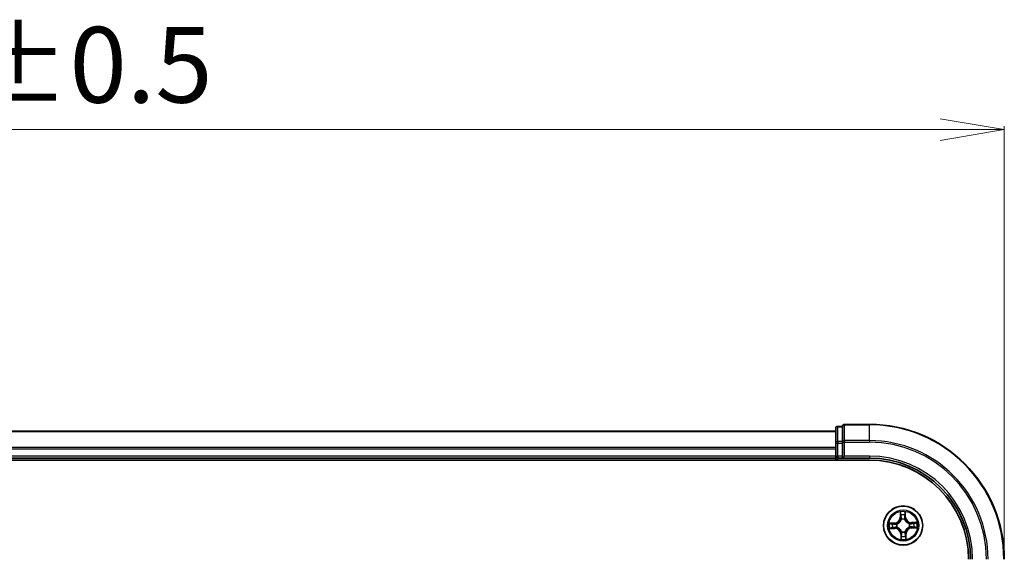
# Model space of a CAD drawing. Units: millimetres. Extents: x 7 to 6704, y 4 to 1268.
# Drawn here: x 991 to 1137, y 843 to 923 of the extents above; entities that cross this region are included whole.
import ezdxf

# ---------------------------------------------------------------- set-up
doc = ezdxf.new("R2010")
doc.units = ezdxf.units.MM
doc.header["$LTSCALE"] = 0.5
doc.layers.get('Defpoints').update_dxf_attribs({"lineweight": 25})
for name, color, linetype, lineweight in [('Dimension (ISO)', 7, 'Continuous', 18), ('Visible (ISO)', 7, 'Continuous', 35), ('Visible Narrow (ISO)', 7, 'Continuous', 25)]:
    doc.layers.add(name, color=color, linetype=linetype, lineweight=lineweight)
doc.styles.add('Note Text (TK)', font='MS PGothic.ttf')
doc.dimstyles.new('Default - Method 1b (TK)', dxfattribs={"dimscale": 0.5, "dimtxt": 2.5, "dimasz": 2.5, "dimexe": 1, "dimexo": 1.5, "dimgap": 1, "dimtad": 1, "dimrnd": 1e-08, "dimdsep": 46, "dimtxsty": 'Note Text (TK)', "dimblk": 'OPEN', "dimcen": 0.09, "dimdle": 5, "dimclrd": 100, "dimclre": 100, "dimclrt": 7, "dimadec": 1, "dimazin": 1, "dimtfac": 1, "dimtmove": 0, "dimatfit": 3, "dimldrblk": 'OPEN', "dimfxl": 1, "dimtolj": 1, "dimlwd": -1, "dimlwe": -1, "dimarcsym": 0})

# ---------------------------------------------------------------- blocks, each defined once
blk = doc.blocks.new('_Open')
at = {"color": 0, "linetype": 'ByBlock', "lineweight": -2}
for p, q in [((-1, 0.167), (0, 0)), ((-1, -0.167), (0, 0)), ((0, 0), (-1, 0))]:
    blk.add_line(p, q, dxfattribs=at)
blk = doc.blocks.new('*D22')
at = {"layer": 'Defpoints', "color": 0}
for p in [(1136.66, 906.33), (836.66, 842.66), (1136.66, 842.66)]:
    blk.add_point(p, dxfattribs=at)
at = {"layer": 'Dimension (ISO)', "color": 100}
for p, q in [((836.66, 843.41), (836.66, 906.83)), ((1136.66, 843.41), (1136.66, 906.83)), ((846.16, 906.33), (1127.16, 906.33))]:
    blk.add_line(p, q, dxfattribs=at)
at = {"layer": 'Dimension (ISO)', "color": 100, "xscale": 9.5, "yscale": 9.5, "zscale": 9.5, "rotation": 180}
blk.add_blockref('_Open', (836.66, 906.33), dxfattribs=at)
at = {"layer": 'Dimension (ISO)', "color": 100, "xscale": 9.5, "yscale": 9.5, "zscale": 9.5}
blk.add_blockref('_Open', (1136.66, 906.33), dxfattribs=at)
at = {"layer": 'Dimension (ISO)', "color": 7, "insert": (957.31, 915.94), "char_height": 1.25, "attachment_point": 4, "style": 'Note Text (TK)'}
blk.add_mtext('\\A1;\\fMS PGothic|b0|i0;{\\H11.2050;300±0.5}', dxfattribs=at)

msp = doc.modelspace()

# ---------------------------------------------------------------- linework, layer by layer
at = {"layer": 'Visible (ISO)'}
for p, q in [((1111.6643, 861.656), (861.6643, 861.656)), ((1111.6643, 862.056), (1111.6643, 859.8749)), ((1112.6643, 862.356), (1111.9643, 862.356)), ((1112.6643, 862.356), (1112.6643, 862.2864)), ((1112.6643, 860.1054), (1112.6643, 862.2864)), ((1116.6643, 862.656), (1112.9643, 862.656)), ((1112.6643, 860.1054), (1112.6643, 860.0155)), ((1112.6643, 860.0155), (1112.6643, 859.8749)), ((1111.6643, 859.8749), (1111.6643, 859.2391)), ((1111.6643, 859.2391), (1111.6643, 859.0155)), ((1111.6643, 859.0155), (1111.6643, 857.956)), ((1112.6643, 857.956), (1112.6643, 859.8749)), ((856.6643, 857.356), (1116.6643, 857.356)), ((861.6643, 857.656), (1111.6643, 857.656)), ((1111.6643, 857.956), (1111.6643, 857.656)), ((1111.6643, 857.656), (1111.6643, 857.356)), ((1111.9643, 857.656), (1112.6643, 857.656)), ((1112.6643, 857.656), (1112.9643, 857.956)), ((1112.6643, 857.956), (1112.6643, 857.656)), ((1112.6643, 857.656), (1116.6643, 857.656))]:
    msp.add_line(p, q, dxfattribs=at)
msp.add_circle((1121.6643, 847.656), 2.9, dxfattribs=at)
for centre, radius, start, end in [((1111.9643, 862.056), 0.3, 90, 180), ((1112.9643, 862.356), 0.3, 90, 180), ((1116.6643, 842.656), 20, 0, 90), ((1111.9643, 857.956), 0.3, 180, 270), ((1116.6643, 842.656), 15, 0, 90), ((1116.6643, 842.656), 14.7, 0, 90)]:
    msp.add_arc(centre, radius, start, end, dxfattribs=at)
at = {"layer": 'Visible Narrow (ISO)'}
for p, q in [((861.6643, 861.5864), (1111.6643, 861.5864)), ((1111.9643, 862.356), (1111.9643, 862.2864)), ((1111.9643, 860.1054), (1111.9643, 862.2864)), ((1111.9643, 862.2864), (1112.6643, 862.2864)), ((1112.9643, 862.656), (1112.9643, 862.5864)), ((1112.9643, 860.2459), (1112.9643, 862.5864)), ((1112.9643, 862.5864), (1116.6643, 862.5864)), ((1116.6643, 862.5864), (1116.6643, 862.656)), ((1116.6643, 860.2459), (1116.6643, 862.5864)), ((1111.9643, 860.1054), (1111.9643, 859.8749)), ((1112.6643, 860.1054), (1111.9643, 860.1054)), ((1112.6643, 860.0155), (1112.9643, 860.0155)), ((1112.9643, 860.2459), (1112.9643, 860.0155)), ((1116.6643, 860.2459), (1112.9643, 860.2459)), ((1112.9643, 857.956), (1112.9643, 860.0155)), ((1112.9643, 860.0155), (1116.6643, 860.0155)), ((1116.6643, 860.2459), (1116.6643, 860.0155)), ((1111.6643, 859.2459), (861.6643, 859.2459)), ((861.6643, 859.0155), (1111.6643, 859.0155)), ((1111.6643, 859.8749), (1111.9643, 859.8749)), ((1111.9643, 857.956), (1111.9643, 859.8749)), ((1111.9643, 859.8749), (1112.6643, 859.8749)), ((1111.6643, 857.956), (861.6643, 857.956)), ((1111.6643, 857.956), (1111.9643, 857.956)), ((1111.9643, 857.956), (1111.9643, 857.656)), ((1112.6643, 857.956), (1111.9643, 857.956)), ((1111.9643, 857.356), (1111.9643, 857.656)), ((1116.6643, 857.956), (1112.9643, 857.956)), ((1116.6643, 857.956), (1116.6643, 857.656)), ((1121.2155, 849.6665), (1121.2244, 848.8869)), ((1121.2742, 848.8875), (1121.2244, 848.8869)), ((1121.2742, 848.8875), (1121.2686, 849.3776)), ((1121.2742, 848.8875), (1121.3469, 848.8884)), ((1121.3968, 848.5649), (1121.3908, 848.5853)), ((1121.8836, 848.5996), (1121.8788, 848.5789)), ((1121.9825, 848.908), (1121.9099, 848.9047)), ((1121.9597, 849.3976), (1121.9825, 848.908)), ((1121.9825, 848.908), (1122.0322, 848.9104)), ((1122.0322, 848.9104), (1121.996, 849.6892)), ((1120.4099, 848.0239), (1119.6311, 847.9877)), ((1119.6538, 847.2071), (1120.4334, 847.2161)), ((1119.9227, 847.9514), (1120.4123, 847.9741)), ((1120.4328, 847.2659), (1119.9427, 847.2603)), ((1120.4123, 847.9741), (1120.4099, 848.0239)), ((1120.4123, 847.9741), (1120.4156, 847.9015)), ((1120.4328, 847.2659), (1120.4319, 847.3385)), ((1120.4328, 847.2659), (1120.4334, 847.2161)), ((1120.7207, 847.8753), (1120.7414, 847.8704)), ((1120.7554, 847.3884), (1120.735, 847.3824)), ((1122.5733, 847.9235), (1122.5937, 847.9295)), ((1122.608, 847.4367), (1122.5872, 847.4415)), ((1123.6749, 848.1048), (1122.8953, 848.0959)), ((1122.8959, 848.0461), (1122.8953, 848.0959)), ((1122.8959, 848.0461), (1123.386, 848.0517)), ((1122.8959, 848.0461), (1122.8967, 847.9734)), ((1122.9164, 847.3378), (1122.913, 847.4104)), ((1123.406, 847.3606), (1122.9164, 847.3378)), ((1122.9164, 847.3378), (1122.9187, 847.2881)), ((1122.9187, 847.2881), (1123.6975, 847.3243)), ((1121.3462, 846.4039), (1121.2964, 846.4016)), ((1121.2964, 846.4016), (1121.3326, 845.6228)), ((1121.3462, 846.4039), (1121.4188, 846.4073)), ((1121.3689, 845.9143), (1121.3462, 846.4039)), ((1121.445, 846.7123), (1121.4499, 846.7331)), ((1121.9319, 846.747), (1121.9379, 846.7266)), ((1122.0544, 846.4244), (1121.9818, 846.4236)), ((1122.0544, 846.4244), (1122.1042, 846.425)), ((1122.0544, 846.4244), (1122.06, 845.9343)), ((1122.1132, 845.6454), (1122.1042, 846.425))]:
    msp.add_line(p, q, dxfattribs=at)
for radius in [2.8677, 2.3092, 2.1415]:
    msp.add_circle((1121.6643, 847.656), radius, dxfattribs=at)
for centre, radius, start, end in [((1116.6643, 842.656), 19.9305, 0, 90), ((1116.6643, 842.656), 17.59, 0, 90), ((1116.6643, 842.656), 17.3595, 0, 90), ((1116.6643, 842.656), 15.3, 0, 90), ((1120.3703, 848.8771), 0.8542, 272.659434, 0.659434), ((1120.3703, 848.8771), 0.904, 272.659434, 0.659434), ((1121.6643, 847.656), 2.0601, 80.734016, 102.584852), ((1121.6643, 847.656), 1.6122, 81.351913, 101.966955), ((1121.6643, 847.656), 0.9688, 76.917478, 106.40139), ((1121.6643, 847.656), 0.9475, 76.917478, 106.40139), ((1122.8855, 848.95), 0.904, 182.659434, 270.659434), ((1122.8855, 848.95), 0.8542, 182.659434, 270.659434), ((1121.6643, 847.656), 2.0601, 170.734016, 192.584852), ((1121.6643, 847.656), 1.6122, 171.351913, 191.966955), ((1120.4432, 846.362), 0.904, 2.659434, 90.659434), ((1120.4432, 846.362), 0.8542, 2.659434, 90.659434), ((1121.6643, 847.656), 0.9688, 166.917478, 196.40139), ((1121.6643, 847.656), 0.9475, 166.917478, 196.40139), ((1122.9583, 846.4348), 0.904, 92.659434, 180.659434), ((1122.9583, 846.4348), 0.8542, 92.659434, 180.659434), ((1121.6643, 847.656), 0.9475, 346.917478, 16.40139), ((1121.6643, 847.656), 0.9688, 346.917478, 16.40139), ((1121.6643, 847.656), 1.6122, 351.351913, 11.966955), ((1121.6643, 847.656), 2.0601, 350.734016, 12.584852), ((1121.6643, 847.656), 2.0601, 260.734016, 282.584852), ((1121.6643, 847.656), 1.6122, 261.351913, 281.966955), ((1121.6643, 847.656), 0.9688, 256.917478, 286.40139), ((1121.6643, 847.656), 0.9475, 256.917478, 286.40139)]:
    msp.add_arc(centre, radius, start, end, dxfattribs=at)
for centre, major_axis, ratio, start_param, end_param in [((1111.9643, 862.056), (-0.3, 0), 0.76822128, 4.71238898, 6.28318531), ((1112.9643, 862.356), (-0.3, 0), 0.76822128, 4.71238898, 6.28318531), ((1111.9643, 859.8749), (-0.3, 0), 0.76822128, 4.71238898, 6.28318531), ((1112.9643, 860.0155), (-0.3, 0), 0.76822128, 4.71238898, 6.28318531), ((1121.3184, 849.3782), (-0.0499, -0.0034), 0.54850665, 4.7835784, 6.17876057), ((1121.3393, 849.1893), (-0.0491, -0.0094), 0.89574018, 4.73044269, 6.08586581), ((1121.3967, 848.8889), (-0.0491, -0.0094), 0.89572054, 4.73483766, 6.08588361), ((1121.4034, 848.5424), (-0.0494, 0.0076), 0.87684642, 5.10328313, 6.10089396), ((1121.4034, 848.5424), (-0.0481, 0.0135), 0.41070123, 4.96449783, 6.18744952), ((1121.8601, 848.9024), (0.0496, -0.0065), 0.89572054, 0.1973017, 1.54834765), ((1121.8735, 848.556), (0.0473, 0.0163), 0.41070123, 0.09573579, 1.31868747), ((1121.8735, 848.556), (0.0489, 0.0105), 0.87684641, 0.18229136, 1.17990219), ((1121.9, 849.2055), (0.0496, -0.0065), 0.89574018, 0.19731949, 1.55274262), ((1121.91, 849.3953), (0.05, -0.0006), 0.54850665, 0.10442473, 1.4996069), ((1119.925, 847.9016), (0.0006, 0.05), 0.54850665, 0.10442473, 1.4996069), ((1119.9421, 847.3101), (0.0034, -0.0499), 0.54850665, 4.7835784, 6.17876057), ((1120.1148, 847.8917), (0.0065, 0.0496), 0.89574018, 0.19731949, 1.55274262), ((1120.131, 847.331), (0.0094, -0.0491), 0.89574018, 4.73044269, 6.08586581), ((1120.4179, 847.8518), (0.0065, 0.0496), 0.89572054, 0.1973017, 1.54834765), ((1120.4314, 847.3883), (0.0094, -0.0491), 0.89572054, 4.73483766, 6.08588361), ((1120.7643, 847.8651), (-0.0105, 0.0489), 0.87684641, 0.18229136, 1.17990219), ((1120.7779, 847.3951), (-0.0076, -0.0494), 0.87684642, 5.10328313, 6.10089396), ((1120.7643, 847.8651), (-0.0163, 0.0473), 0.41070123, 0.09573579, 1.31868747), ((1120.7779, 847.3951), (-0.0135, -0.0481), 0.41070123, 4.96449783, 6.18744952), ((1122.5507, 847.9169), (0.0076, 0.0494), 0.87684642, 5.10328313, 6.10089396), ((1122.5507, 847.9169), (0.0135, 0.0481), 0.41070123, 4.96449783, 6.18744952), ((1122.5644, 847.4468), (0.0163, -0.0473), 0.41070123, 0.09573579, 1.31868747), ((1122.5644, 847.4468), (0.0105, -0.0489), 0.87684641, 0.18229136, 1.17990219), ((1122.8973, 847.9236), (-0.0094, 0.0491), 0.89572054, 4.73483766, 6.08588361), ((1122.9107, 847.4602), (-0.0065, -0.0496), 0.89572054, 0.1973017, 1.54834765), ((1123.1977, 847.981), (-0.0094, 0.0491), 0.89574018, 4.73044269, 6.08586581), ((1123.2139, 847.4203), (-0.0065, -0.0496), 0.89574018, 0.19731949, 1.55274262), ((1123.3865, 848.0019), (-0.0034, 0.0499), 0.54850665, 4.7835784, 6.17876057), ((1123.4037, 847.4103), (-0.0006, -0.05), 0.54850665, 0.10442473, 1.4996069), ((1121.4187, 845.9166), (-0.05, 0.0006), 0.54850665, 0.10442473, 1.4996069), ((1121.4286, 846.1064), (-0.0496, 0.0065), 0.89574018, 0.19731949, 1.55274262), ((1121.4552, 846.7559), (-0.0489, -0.0105), 0.87684641, 0.18229136, 1.17990219), ((1121.4552, 846.7559), (-0.0473, -0.0163), 0.41070123, 0.09573579, 1.31868747), ((1121.4685, 846.4096), (-0.0496, 0.0065), 0.89572054, 0.1973017, 1.54834765), ((1121.9252, 846.7696), (0.0481, -0.0135), 0.41070123, 4.96449783, 6.18744952), ((1121.9252, 846.7696), (0.0494, -0.0076), 0.87684642, 5.10328313, 6.10089396), ((1121.932, 846.423), (0.0491, 0.0094), 0.89572054, 4.73483766, 6.08588361), ((1121.9893, 846.1226), (0.0491, 0.0094), 0.89574018, 4.73044269, 6.08586581), ((1122.0102, 845.9338), (0.0499, 0.0034), 0.54850665, 4.7835784, 6.17876057)]:
    msp.add_ellipse(centre, major_axis=major_axis, ratio=ratio, start_param=start_param, end_param=end_param, dxfattribs=at)
for points, knots in [([(1120.7414, 847.8704), (1120.7572, 847.8761), (1120.7729, 847.8821), (1120.8678, 847.9214), (1120.9456, 847.9654), (1121.0657, 848.0567), (1121.1102, 848.0967), (1121.1513, 848.1402), (1121.1923, 848.1836), (1121.2296, 848.2304), (1121.3139, 848.3555), (1121.3532, 848.4358), (1121.387, 848.5329), (1121.3921, 848.5489), (1121.3968, 848.5649)], [-0.174866013, -0.174866013, -0.174866013, -0.174866013, -0.16940495, -0.16940495, -0.141674077, -0.141674077, -0.124342281, -0.124342281, -0.124342281, -0.107010485, -0.107010485, -0.079279611, -0.079279611, -0.073818549, -0.073818549, -0.073818549, -0.073818549]), ([(1121.356, 848.5577), (1121.3518, 848.5425), (1121.3471, 848.5273), (1121.3166, 848.4351), (1121.2809, 848.3591), (1121.2041, 848.2418), (1121.1699, 848.1983), (1121.1321, 848.1582), (1121.0942, 848.1181), (1121.0528, 848.0815), (1120.9402, 847.9981), (1120.8664, 847.958), (1120.7761, 847.9222), (1120.7612, 847.9167), (1120.7462, 847.9115)], [0.073818549, 0.073818549, 0.073818549, 0.073818549, 0.079279611, 0.079279611, 0.107010485, 0.107010485, 0.124342281, 0.124342281, 0.124342281, 0.141674077, 0.141674077, 0.16940495, 0.16940495, 0.174866013, 0.174866013, 0.174866013, 0.174866013]), ([(1121.313, 849.4052), (1121.3122, 849.4203), (1121.3096, 849.4357), (1121.2999, 849.4764), (1121.291, 849.5018), (1121.2715, 849.5499), (1121.2612, 849.5727), (1121.2391, 849.6192), (1121.2272, 849.643), (1121.2155, 849.6665)], [0, 0, 0, 0, 0.0059340385, 0.0059340385, 0.0154285, 0.0154285, 0.0237449879, 0.0237449879, 0.0323943032, 0.0323943032, 0.0323943032, 0.0323943032]), ([(1121.2155, 849.6665), (1121.2218, 849.6404), (1121.2281, 849.614), (1121.24, 849.5625), (1121.2455, 849.5372), (1121.2561, 849.484), (1121.2609, 849.4559), (1121.2664, 849.4111), (1121.2679, 849.3941), (1121.2686, 849.3776)], [-0.0323943032, -0.0323943032, -0.0323943032, -0.0323943032, -0.0237449879, -0.0237449879, -0.0154285, -0.0154285, -0.0059340385, -0.0059340385, 0, 0, 0, 0]), ([(1121.2686, 849.3776), (1121.2714, 849.3373), (1121.2746, 849.3006), (1121.2817, 849.2368), (1121.2855, 849.2098), (1121.2895, 849.1887)], [0, 0, 0, 0, 0.014491423, 0.014491423, 0.0289828459, 0.0289828459, 0.0289828459, 0.0289828459]), ([(1121.2895, 849.1887), (1121.2991, 849.1387), (1121.3086, 849.0886), (1121.3278, 848.9885), (1121.3373, 848.9384), (1121.3469, 848.8884)], [0, 0, 0, 0, 0.0343899271, 0.0343899271, 0.0687798542, 0.0687798542, 0.0687798542, 0.0687798542]), ([(1121.33, 849.2331), (1121.3264, 849.2523), (1121.3232, 849.2769), (1121.3174, 849.335), (1121.315, 849.3685), (1121.313, 849.4052)], [-0.0289828459, -0.0289828459, -0.0289828459, -0.0289828459, -0.014491423, -0.014491423, 0, 0, 0, 0]), ([(1121.3872, 848.9327), (1121.3777, 848.9828), (1121.3682, 849.0328), (1121.3491, 849.133), (1121.3396, 849.183), (1121.33, 849.2331)], [-0.0687798542, -0.0687798542, -0.0687798542, -0.0687798542, -0.0343899271, -0.0343899271, 0, 0, 0, 0]), ([(1121.3469, 848.8884), (1121.3605, 848.8203), (1121.3671, 848.7508), (1121.3652, 848.6396), (1121.3621, 848.5991), (1121.356, 848.5577)], [0, 0, 0, 0, 0.0491206273, 0.0491206273, 0.0764653604, 0.0764653604, 0.0764653604, 0.0764653604]), ([(1121.3908, 848.5853), (1121.3983, 848.6289), (1121.4025, 848.6713), (1121.4067, 848.7882), (1121.4008, 848.8612), (1121.3872, 848.9327)], [-0.0764653604, -0.0764653604, -0.0764653604, -0.0764653604, -0.0491206273, -0.0491206273, 0, 0, 0, 0]), ([(1121.8671, 848.9466), (1121.8577, 848.8744), (1121.8559, 848.8012), (1121.8669, 848.6848), (1121.8736, 848.6427), (1121.8836, 848.5996)], [-0.0982412545, -0.0982412545, -0.0982412545, -0.0982412545, -0.0491206273, -0.0491206273, -0.0217758941, -0.0217758941, -0.0217758941, -0.0217758941]), ([(1121.9067, 849.2498), (1121.9001, 849.1993), (1121.8935, 849.1488), (1121.8803, 849.0477), (1121.8737, 848.9971), (1121.8671, 848.9466)], [-0.0687798542, -0.0687798542, -0.0687798542, -0.0687798542, -0.0343899271, -0.0343899271, 0, 0, 0, 0]), ([(1121.8788, 848.5789), (1121.8844, 848.5631), (1121.8905, 848.5474), (1121.9297, 848.4525), (1121.9737, 848.3747), (1122.0651, 848.2546), (1122.105, 848.2101), (1122.1485, 848.169), (1122.192, 848.128), (1122.2388, 848.0907), (1122.3639, 848.0064), (1122.4442, 847.9671), (1122.5412, 847.9333), (1122.5572, 847.9282), (1122.5733, 847.9235)], [-0.174866013, -0.174866013, -0.174866013, -0.174866013, -0.16940495, -0.16940495, -0.141674077, -0.141674077, -0.124342281, -0.124342281, -0.124342281, -0.107010485, -0.107010485, -0.079279611, -0.079279611, -0.073818549, -0.073818549, -0.073818549, -0.073818549]), ([(1121.9199, 848.5741), (1121.9114, 848.6151), (1121.906, 848.6552), (1121.8977, 848.7662), (1121.9002, 848.836), (1121.9099, 848.9047)], [0.0217758941, 0.0217758941, 0.0217758941, 0.0217758941, 0.0491206273, 0.0491206273, 0.0982412545, 0.0982412545, 0.0982412545, 0.0982412545]), ([(1121.9138, 849.4226), (1121.914, 849.3861), (1121.9135, 849.3527), (1121.9111, 849.2942), (1121.9093, 849.2693), (1121.9067, 849.2498)], [-0.0289828459, -0.0289828459, -0.0289828459, -0.0289828459, -0.0145850634, -0.0145850634, 0, 0, 0, 0]), ([(1121.9099, 848.9047), (1121.9165, 848.9552), (1121.9232, 849.0057), (1121.9365, 849.1068), (1121.9431, 849.1573), (1121.9498, 849.2078)], [0, 0, 0, 0, 0.0343899271, 0.0343899271, 0.0687798542, 0.0687798542, 0.0687798542, 0.0687798542]), ([(1121.996, 849.6892), (1121.9834, 849.6596), (1121.9706, 849.6298), (1121.944, 849.5625), (1121.9307, 849.5253), (1121.917, 849.4663), (1121.9137, 849.444), (1121.9138, 849.4226)], [-0.0003383294, -0.0003383294, -0.0003383294, -0.0003383294, 0.0102009359, 0.0102009359, 0.0236501899, 0.0236501899, 0.0320559737, 0.0320559737, 0.0320559737, 0.0320559737]), ([(1122.5661, 847.9643), (1122.5508, 847.9685), (1122.5356, 847.9732), (1122.4435, 848.0037), (1122.3674, 848.0394), (1122.2502, 848.1162), (1122.2067, 848.1504), (1122.1666, 848.1882), (1122.1265, 848.2261), (1122.0899, 848.2675), (1122.0064, 848.3801), (1121.9664, 848.4539), (1121.9305, 848.5442), (1121.925, 848.5591), (1121.9199, 848.5741)], [0.073818549, 0.073818549, 0.073818549, 0.073818549, 0.079279611, 0.079279611, 0.107010485, 0.107010485, 0.124342281, 0.124342281, 0.124342281, 0.141674077, 0.141674077, 0.16940495, 0.16940495, 0.174866013, 0.174866013, 0.174866013, 0.174866013]), ([(1121.9498, 849.2078), (1121.9526, 849.2293), (1121.9549, 849.2567), (1121.9582, 849.3208), (1121.9593, 849.3575), (1121.9597, 849.3976)], [0, 0, 0, 0, 0.0145850634, 0.0145850634, 0.0289828459, 0.0289828459, 0.0289828459, 0.0289828459]), ([(1121.9597, 849.3976), (1121.9593, 849.421), (1121.9605, 849.4455), (1121.9663, 849.5101), (1121.9722, 849.5507), (1121.9843, 849.6243), (1121.9902, 849.6569), (1121.996, 849.6892)], [-0.0320559737, -0.0320559737, -0.0320559737, -0.0320559737, -0.0236501899, -0.0236501899, -0.0102009359, -0.0102009359, 0.0003383294, 0.0003383294, 0.0003383294, 0.0003383294]), ([(1119.9227, 847.9514), (1119.8993, 847.9509), (1119.8748, 847.9522), (1119.8102, 847.9579), (1119.7696, 847.9639), (1119.696, 847.976), (1119.6634, 847.9819), (1119.6311, 847.9877)], [-0.0320559737, -0.0320559737, -0.0320559737, -0.0320559737, -0.0236501899, -0.0236501899, -0.0102009359, -0.0102009359, 0.0003383294, 0.0003383294, 0.0003383294, 0.0003383294]), ([(1119.6311, 847.9877), (1119.6607, 847.9751), (1119.6905, 847.9623), (1119.7578, 847.9356), (1119.795, 847.9224), (1119.854, 847.9087), (1119.8763, 847.9054), (1119.8977, 847.9055)], [-0.0003383294, -0.0003383294, -0.0003383294, -0.0003383294, 0.0102009359, 0.0102009359, 0.0236501899, 0.0236501899, 0.0320559737, 0.0320559737, 0.0320559737, 0.0320559737]), ([(1119.9151, 847.3046), (1119.9, 847.3038), (1119.8846, 847.3013), (1119.8439, 847.2916), (1119.8185, 847.2827), (1119.7704, 847.2632), (1119.7476, 847.2528), (1119.7011, 847.2307), (1119.6773, 847.2189), (1119.6538, 847.2071)], [0, 0, 0, 0, 0.0059340385, 0.0059340385, 0.0154285, 0.0154285, 0.0237449879, 0.0237449879, 0.0323943032, 0.0323943032, 0.0323943032, 0.0323943032]), ([(1119.6538, 847.2071), (1119.6799, 847.2134), (1119.7063, 847.2198), (1119.7578, 847.2316), (1119.7831, 847.2372), (1119.8363, 847.2477), (1119.8644, 847.2526), (1119.9092, 847.2581), (1119.9262, 847.2596), (1119.9427, 847.2603)], [-0.0323943032, -0.0323943032, -0.0323943032, -0.0323943032, -0.0237449879, -0.0237449879, -0.0154285, -0.0154285, -0.0059340385, -0.0059340385, 0, 0, 0, 0]), ([(1119.8977, 847.9055), (1119.9342, 847.9056), (1119.9676, 847.9051), (1120.0261, 847.9028), (1120.051, 847.9009), (1120.0705, 847.8984)], [-0.0289828459, -0.0289828459, -0.0289828459, -0.0289828459, -0.0145850634, -0.0145850634, 0, 0, 0, 0]), ([(1120.0872, 847.3217), (1120.068, 847.3181), (1120.0434, 847.3148), (1119.9853, 847.3091), (1119.9518, 847.3066), (1119.9151, 847.3046)], [-0.0289828459, -0.0289828459, -0.0289828459, -0.0289828459, -0.014491423, -0.014491423, 0, 0, 0, 0]), ([(1120.1124, 847.9414), (1120.091, 847.9442), (1120.0636, 847.9465), (1119.9995, 847.9499), (1119.9628, 847.9509), (1119.9227, 847.9514)], [0, 0, 0, 0, 0.0145850634, 0.0145850634, 0.0289828459, 0.0289828459, 0.0289828459, 0.0289828459]), ([(1119.9427, 847.2603), (1119.983, 847.263), (1120.0197, 847.2662), (1120.0835, 847.2733), (1120.1105, 847.2771), (1120.1316, 847.2812)], [0, 0, 0, 0, 0.014491423, 0.014491423, 0.0289828459, 0.0289828459, 0.0289828459, 0.0289828459]), ([(1120.0705, 847.8984), (1120.121, 847.8918), (1120.1715, 847.8852), (1120.2726, 847.8719), (1120.3232, 847.8653), (1120.3737, 847.8587)], [-0.0687798542, -0.0687798542, -0.0687798542, -0.0687798542, -0.0343899271, -0.0343899271, 0, 0, 0, 0]), ([(1120.3876, 847.3788), (1120.3375, 847.3693), (1120.2875, 847.3598), (1120.1873, 847.3408), (1120.1373, 847.3312), (1120.0872, 847.3217)], [-0.0687798542, -0.0687798542, -0.0687798542, -0.0687798542, -0.0343899271, -0.0343899271, 0, 0, 0, 0]), ([(1120.4156, 847.9015), (1120.3651, 847.9082), (1120.3146, 847.9148), (1120.2135, 847.9281), (1120.163, 847.9348), (1120.1124, 847.9414)], [0, 0, 0, 0, 0.0343899271, 0.0343899271, 0.0687798542, 0.0687798542, 0.0687798542, 0.0687798542]), ([(1120.1316, 847.2812), (1120.1816, 847.2907), (1120.2317, 847.3003), (1120.3318, 847.3194), (1120.3819, 847.329), (1120.4319, 847.3385)], [0, 0, 0, 0, 0.0343899271, 0.0343899271, 0.0687798542, 0.0687798542, 0.0687798542, 0.0687798542]), ([(1120.3737, 847.8587), (1120.4459, 847.8493), (1120.5191, 847.8476), (1120.6355, 847.8586), (1120.6776, 847.8652), (1120.7207, 847.8753)], [-0.0982412545, -0.0982412545, -0.0982412545, -0.0982412545, -0.0491206273, -0.0491206273, -0.0217758941, -0.0217758941, -0.0217758941, -0.0217758941]), ([(1120.735, 847.3824), (1120.6914, 847.39), (1120.649, 847.3942), (1120.5321, 847.3984), (1120.4591, 847.3924), (1120.3876, 847.3788)], [-0.0764653604, -0.0764653604, -0.0764653604, -0.0764653604, -0.0491206273, -0.0491206273, 0, 0, 0, 0]), ([(1120.7462, 847.9115), (1120.7052, 847.9031), (1120.6651, 847.8976), (1120.5541, 847.8893), (1120.4843, 847.8919), (1120.4156, 847.9015)], [0.0217758941, 0.0217758941, 0.0217758941, 0.0217758941, 0.0491206273, 0.0491206273, 0.0982412545, 0.0982412545, 0.0982412545, 0.0982412545]), ([(1120.4319, 847.3385), (1120.5, 847.3521), (1120.5695, 847.3587), (1120.6807, 847.3569), (1120.7211, 847.3538), (1120.7626, 847.3477)], [0, 0, 0, 0, 0.0491206273, 0.0491206273, 0.0764653604, 0.0764653604, 0.0764653604, 0.0764653604]), ([(1121.4499, 846.7331), (1121.4442, 846.7488), (1121.4382, 846.7645), (1121.3989, 846.8594), (1121.3549, 846.9373), (1121.2636, 847.0573), (1121.2236, 847.1019), (1121.1801, 847.1429), (1121.1367, 847.1839), (1121.0899, 847.2212), (1120.9648, 847.3055), (1120.8845, 847.3449), (1120.7874, 847.3786), (1120.7714, 847.3837), (1120.7554, 847.3884)], [-0.174866013, -0.174866013, -0.174866013, -0.174866013, -0.16940495, -0.16940495, -0.141674077, -0.141674077, -0.124342281, -0.124342281, -0.124342281, -0.107010485, -0.107010485, -0.079279611, -0.079279611, -0.073818549, -0.073818549, -0.073818549, -0.073818549]), ([(1120.7626, 847.3477), (1120.7778, 847.3434), (1120.793, 847.3388), (1120.8852, 847.3082), (1120.9612, 847.2725), (1121.0785, 847.1957), (1121.122, 847.1616), (1121.1621, 847.1237), (1121.2022, 847.0859), (1121.2388, 847.0445), (1121.3222, 846.9318), (1121.3623, 846.858), (1121.3981, 846.7678), (1121.4036, 846.7528), (1121.4088, 846.7379)], [0.073818549, 0.073818549, 0.073818549, 0.073818549, 0.079279611, 0.079279611, 0.107010485, 0.107010485, 0.124342281, 0.124342281, 0.124342281, 0.141674077, 0.141674077, 0.16940495, 0.16940495, 0.174866013, 0.174866013, 0.174866013, 0.174866013]), ([(1122.5872, 847.4415), (1122.5715, 847.4359), (1122.5558, 847.4298), (1122.4609, 847.3906), (1122.383, 847.3466), (1122.263, 847.2552), (1122.2184, 847.2153), (1122.1774, 847.1718), (1122.1364, 847.1283), (1122.0991, 847.0815), (1122.0148, 846.9564), (1121.9754, 846.8761), (1121.9417, 846.7791), (1121.9366, 846.7631), (1121.9319, 846.747)], [-0.174866013, -0.174866013, -0.174866013, -0.174866013, -0.16940495, -0.16940495, -0.141674077, -0.141674077, -0.124342281, -0.124342281, -0.124342281, -0.107010485, -0.107010485, -0.079279611, -0.079279611, -0.073818549, -0.073818549, -0.073818549, -0.073818549]), ([(1121.9726, 846.7542), (1121.9769, 846.7695), (1121.9815, 846.7847), (1122.0121, 846.8768), (1122.0478, 846.9529), (1122.1246, 847.0701), (1122.1587, 847.1136), (1122.1966, 847.1537), (1122.2344, 847.1938), (1122.2758, 847.2304), (1122.3885, 847.3139), (1122.4623, 847.3539), (1122.5525, 847.3898), (1122.5675, 847.3953), (1122.5824, 847.4004)], [0.073818549, 0.073818549, 0.073818549, 0.073818549, 0.079279611, 0.079279611, 0.107010485, 0.107010485, 0.124342281, 0.124342281, 0.124342281, 0.141674077, 0.141674077, 0.16940495, 0.16940495, 0.174866013, 0.174866013, 0.174866013, 0.174866013]), ([(1122.8967, 847.9734), (1122.8287, 847.9598), (1122.7592, 847.9532), (1122.6479, 847.9551), (1122.6075, 847.9582), (1122.5661, 847.9643)], [0, 0, 0, 0, 0.0491206273, 0.0491206273, 0.0764653604, 0.0764653604, 0.0764653604, 0.0764653604]), ([(1122.5824, 847.4004), (1122.6234, 847.4089), (1122.6636, 847.4143), (1122.7745, 847.4226), (1122.8443, 847.4201), (1122.913, 847.4104)], [0.0217758941, 0.0217758941, 0.0217758941, 0.0217758941, 0.0491206273, 0.0491206273, 0.0982412545, 0.0982412545, 0.0982412545, 0.0982412545]), ([(1122.5937, 847.9295), (1122.6373, 847.922), (1122.6797, 847.9178), (1122.7965, 847.9136), (1122.8695, 847.9195), (1122.9411, 847.9331)], [-0.0764653604, -0.0764653604, -0.0764653604, -0.0764653604, -0.0491206273, -0.0491206273, 0, 0, 0, 0]), ([(1122.955, 847.4532), (1122.8828, 847.4626), (1122.8095, 847.4644), (1122.6931, 847.4534), (1122.651, 847.4467), (1122.608, 847.4367)], [-0.0982412545, -0.0982412545, -0.0982412545, -0.0982412545, -0.0491206273, -0.0491206273, -0.0217758941, -0.0217758941, -0.0217758941, -0.0217758941]), ([(1123.1971, 848.0308), (1123.147, 848.0212), (1123.097, 848.0117), (1122.9968, 847.9925), (1122.9468, 847.983), (1122.8967, 847.9734)], [0, 0, 0, 0, 0.0343899271, 0.0343899271, 0.0687798542, 0.0687798542, 0.0687798542, 0.0687798542]), ([(1122.913, 847.4104), (1122.9636, 847.4038), (1123.0141, 847.3971), (1123.1151, 847.3838), (1123.1657, 847.3772), (1123.2162, 847.3705)], [0, 0, 0, 0, 0.0343899271, 0.0343899271, 0.0687798542, 0.0687798542, 0.0687798542, 0.0687798542]), ([(1122.9411, 847.9331), (1122.9911, 847.9426), (1123.0412, 847.9521), (1123.1413, 847.9712), (1123.1914, 847.9807), (1123.2415, 847.9903)], [-0.0687798542, -0.0687798542, -0.0687798542, -0.0687798542, -0.0343899271, -0.0343899271, 0, 0, 0, 0]), ([(1123.2582, 847.4136), (1123.2076, 847.4202), (1123.1571, 847.4268), (1123.056, 847.44), (1123.0055, 847.4466), (1122.955, 847.4532)], [-0.0687798542, -0.0687798542, -0.0687798542, -0.0687798542, -0.0343899271, -0.0343899271, 0, 0, 0, 0]), ([(1123.386, 848.0517), (1123.3457, 848.0489), (1123.3089, 848.0457), (1123.2452, 848.0386), (1123.2182, 848.0348), (1123.1971, 848.0308)], [0, 0, 0, 0, 0.014491423, 0.014491423, 0.0289828459, 0.0289828459, 0.0289828459, 0.0289828459]), ([(1123.2162, 847.3705), (1123.2376, 847.3677), (1123.265, 847.3654), (1123.3292, 847.3621), (1123.3659, 847.361), (1123.406, 847.3606)], [0, 0, 0, 0, 0.0145850634, 0.0145850634, 0.0289828459, 0.0289828459, 0.0289828459, 0.0289828459]), ([(1123.2415, 847.9903), (1123.2607, 847.9939), (1123.2852, 847.9971), (1123.3433, 848.0029), (1123.3769, 848.0053), (1123.4136, 848.0073)], [-0.0289828459, -0.0289828459, -0.0289828459, -0.0289828459, -0.014491423, -0.014491423, 0, 0, 0, 0]), ([(1123.431, 847.4065), (1123.3944, 847.4063), (1123.361, 847.4068), (1123.3026, 847.4092), (1123.2777, 847.411), (1123.2582, 847.4136)], [-0.0289828459, -0.0289828459, -0.0289828459, -0.0289828459, -0.0145850634, -0.0145850634, 0, 0, 0, 0]), ([(1123.6749, 848.1048), (1123.6487, 848.0985), (1123.6224, 848.0922), (1123.5708, 848.0803), (1123.5456, 848.0748), (1123.4923, 848.0642), (1123.4643, 848.0594), (1123.4195, 848.0539), (1123.4025, 848.0524), (1123.386, 848.0517)], [-0.0323943032, -0.0323943032, -0.0323943032, -0.0323943032, -0.0237449879, -0.0237449879, -0.0154285, -0.0154285, -0.0059340385, -0.0059340385, 0, 0, 0, 0]), ([(1123.406, 847.3606), (1123.4294, 847.361), (1123.4538, 847.3598), (1123.5185, 847.354), (1123.5591, 847.3481), (1123.6327, 847.336), (1123.6653, 847.3301), (1123.6975, 847.3243)], [-0.0320559737, -0.0320559737, -0.0320559737, -0.0320559737, -0.0236501899, -0.0236501899, -0.0102009359, -0.0102009359, 0.0003383294, 0.0003383294, 0.0003383294, 0.0003383294]), ([(1123.4136, 848.0073), (1123.4286, 848.0081), (1123.4441, 848.0107), (1123.4847, 848.0204), (1123.5101, 848.0293), (1123.5583, 848.0488), (1123.581, 848.0591), (1123.6275, 848.0812), (1123.6513, 848.0931), (1123.6749, 848.1048)], [0, 0, 0, 0, 0.0059340385, 0.0059340385, 0.0154285, 0.0154285, 0.0237449879, 0.0237449879, 0.0323943032, 0.0323943032, 0.0323943032, 0.0323943032]), ([(1123.6975, 847.3243), (1123.668, 847.3369), (1123.6382, 847.3497), (1123.5708, 847.3763), (1123.5337, 847.3896), (1123.4747, 847.4033), (1123.4523, 847.4066), (1123.431, 847.4065)], [-0.0003383294, -0.0003383294, -0.0003383294, -0.0003383294, 0.0102009359, 0.0102009359, 0.0236501899, 0.0236501899, 0.0320559737, 0.0320559737, 0.0320559737, 0.0320559737]), ([(1121.3689, 845.9143), (1121.3694, 845.8909), (1121.3681, 845.8665), (1121.3624, 845.8018), (1121.3564, 845.7612), (1121.3443, 845.6876), (1121.3384, 845.655), (1121.3326, 845.6228)], [-0.0320559737, -0.0320559737, -0.0320559737, -0.0320559737, -0.0236501899, -0.0236501899, -0.0102009359, -0.0102009359, 0.0003383294, 0.0003383294, 0.0003383294, 0.0003383294]), ([(1121.3326, 845.6228), (1121.3452, 845.6523), (1121.358, 845.6821), (1121.3847, 845.7495), (1121.3979, 845.7866), (1121.4116, 845.8456), (1121.4149, 845.868), (1121.4148, 845.8893)], [-0.0003383294, -0.0003383294, -0.0003383294, -0.0003383294, 0.0102009359, 0.0102009359, 0.0236501899, 0.0236501899, 0.0320559737, 0.0320559737, 0.0320559737, 0.0320559737]), ([(1121.3789, 846.1041), (1121.3761, 846.0827), (1121.3738, 846.0553), (1121.3704, 845.9911), (1121.3694, 845.9544), (1121.3689, 845.9143)], [0, 0, 0, 0, 0.0145850634, 0.0145850634, 0.0289828459, 0.0289828459, 0.0289828459, 0.0289828459]), ([(1121.4188, 846.4073), (1121.4121, 846.3567), (1121.4055, 846.3062), (1121.3922, 846.2052), (1121.3855, 846.1546), (1121.3789, 846.1041)], [0, 0, 0, 0, 0.0343899271, 0.0343899271, 0.0687798542, 0.0687798542, 0.0687798542, 0.0687798542]), ([(1121.4088, 846.7379), (1121.4172, 846.6969), (1121.4227, 846.6567), (1121.431, 846.5458), (1121.4284, 846.476), (1121.4188, 846.4073)], [0.0217758941, 0.0217758941, 0.0217758941, 0.0217758941, 0.0491206273, 0.0491206273, 0.0982412545, 0.0982412545, 0.0982412545, 0.0982412545]), ([(1121.4148, 845.8893), (1121.4147, 845.9259), (1121.4152, 845.9593), (1121.4175, 846.0177), (1121.4194, 846.0426), (1121.4219, 846.0621)], [-0.0289828459, -0.0289828459, -0.0289828459, -0.0289828459, -0.0145850634, -0.0145850634, 0, 0, 0, 0]), ([(1121.4219, 846.0621), (1121.4285, 846.1127), (1121.4351, 846.1632), (1121.4484, 846.2643), (1121.455, 846.3148), (1121.4616, 846.3653)], [-0.0687798542, -0.0687798542, -0.0687798542, -0.0687798542, -0.0343899271, -0.0343899271, 0, 0, 0, 0]), ([(1121.4616, 846.3653), (1121.471, 846.4375), (1121.4727, 846.5108), (1121.4617, 846.6272), (1121.4551, 846.6693), (1121.445, 846.7123)], [-0.0982412545, -0.0982412545, -0.0982412545, -0.0982412545, -0.0491206273, -0.0491206273, -0.0217758941, -0.0217758941, -0.0217758941, -0.0217758941]), ([(1121.9379, 846.7266), (1121.9303, 846.683), (1121.9261, 846.6406), (1121.9219, 846.5238), (1121.9279, 846.4508), (1121.9415, 846.3792)], [-0.0764653604, -0.0764653604, -0.0764653604, -0.0764653604, -0.0491206273, -0.0491206273, 0, 0, 0, 0]), ([(1121.9415, 846.3792), (1121.951, 846.3292), (1121.9605, 846.2791), (1121.9795, 846.179), (1121.9891, 846.1289), (1121.9986, 846.0788)], [-0.0687798542, -0.0687798542, -0.0687798542, -0.0687798542, -0.0343899271, -0.0343899271, 0, 0, 0, 0]), ([(1121.9818, 846.4236), (1121.9682, 846.4916), (1121.9616, 846.5611), (1121.9634, 846.6724), (1121.9665, 846.7128), (1121.9726, 846.7542)], [0, 0, 0, 0, 0.0491206273, 0.0491206273, 0.0764653604, 0.0764653604, 0.0764653604, 0.0764653604]), ([(1122.0391, 846.1232), (1122.0296, 846.1733), (1122.02, 846.2233), (1122.0009, 846.3235), (1121.9913, 846.3735), (1121.9818, 846.4236)], [0, 0, 0, 0, 0.0343899271, 0.0343899271, 0.0687798542, 0.0687798542, 0.0687798542, 0.0687798542]), ([(1121.9986, 846.0788), (1122.0022, 846.0596), (1122.0055, 846.0351), (1122.0112, 845.977), (1122.0137, 845.9434), (1122.0157, 845.9067)], [-0.0289828459, -0.0289828459, -0.0289828459, -0.0289828459, -0.014491423, -0.014491423, 0, 0, 0, 0]), ([(1122.0157, 845.9067), (1122.0165, 845.8917), (1122.019, 845.8762), (1122.0287, 845.8356), (1122.0376, 845.8102), (1122.0571, 845.762), (1122.0675, 845.7393), (1122.0896, 845.6928), (1122.1014, 845.669), (1122.1132, 845.6454)], [0, 0, 0, 0, 0.0059340385, 0.0059340385, 0.0154285, 0.0154285, 0.0237449879, 0.0237449879, 0.0323943032, 0.0323943032, 0.0323943032, 0.0323943032]), ([(1122.06, 845.9343), (1122.0573, 845.9746), (1122.0541, 846.0114), (1122.047, 846.0751), (1122.0432, 846.1021), (1122.0391, 846.1232)], [0, 0, 0, 0, 0.014491423, 0.014491423, 0.0289828459, 0.0289828459, 0.0289828459, 0.0289828459]), ([(1122.1132, 845.6454), (1122.1069, 845.6716), (1122.1005, 845.6979), (1122.0887, 845.7495), (1122.0831, 845.7747), (1122.0726, 845.828), (1122.0677, 845.856), (1122.0622, 845.9008), (1122.0607, 845.9178), (1122.06, 845.9343)], [-0.0323943032, -0.0323943032, -0.0323943032, -0.0323943032, -0.0237449879, -0.0237449879, -0.0154285, -0.0154285, -0.0059340385, -0.0059340385, 0, 0, 0, 0])]:
    msp.add_open_spline(points, degree=3, knots=knots, dxfattribs=at)

# ---------------------------------------------------------------- dimensions: what is measured, and where the dimension line sits
at = {"layer": 'Dimension (ISO)', "color": 100}
dim = msp.add_linear_dim(base=(1136.6643, 906.3343), p1=(836.6643, 842.656), p2=(1136.6643, 842.656), angle=180, text='\\fMS PGothic|b0|i0;{\\H11.2050;<>±0.5}', dimstyle='Default - Method 1b (TK)', override={"dimasz": 19, "dimgap": 8, "dimdec": 0, "dimtol": 0, "dimlim": 0, "dimtp": 0, "dimtm": 0, "dimtdec": 0, "dimtofl": 0, "dimatfit": 1}, dxfattribs=at)
dim.commit()
dim.dimension.update_dxf_attribs({"geometry": '*D22', "text_midpoint": (986.6643, 906.3343), "dimtype": 160})

doc.saveas('drawing.dxf')
